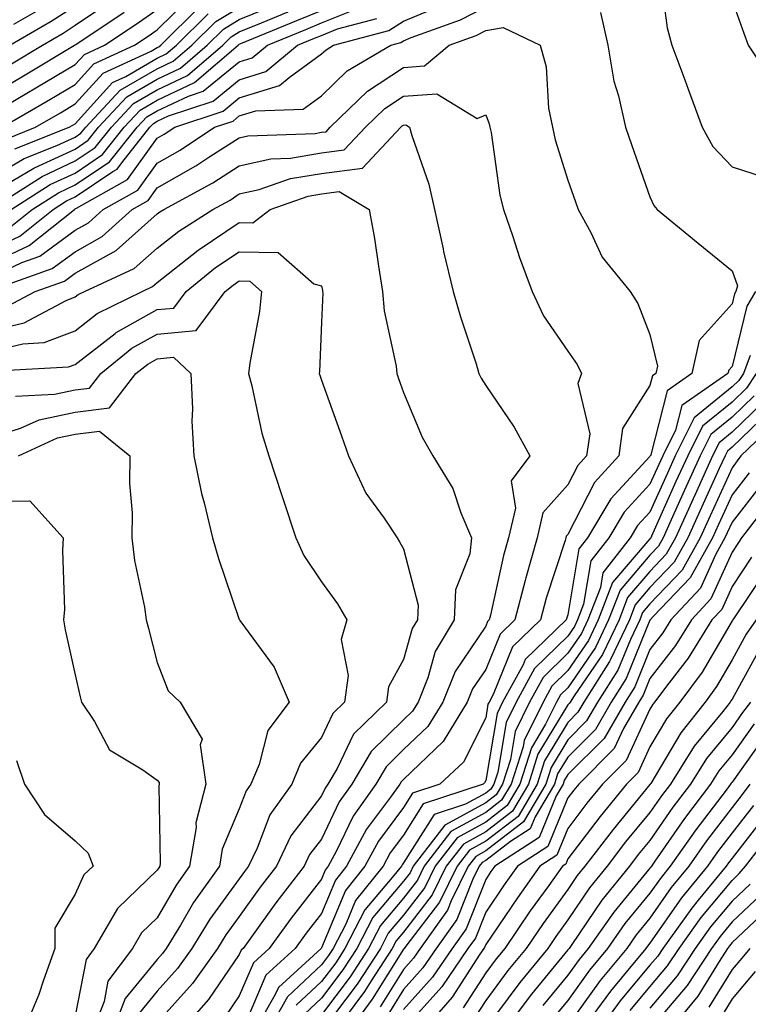
# Model space of a CAD drawing. Units: inches. Extents: x 994883 to 997523, y 7255658 to 7258298.
# Drawn here: x 996911 to 997000, y 7256595 to 7256715 of the extents above; entities that cross this region are included whole.
import ezdxf

# ---------------------------------------------------------------- set-up
doc = ezdxf.new("R2010")
doc.units = ezdxf.units.IN
doc.header["$MEASUREMENT"] = 0
doc.layers.add('Contour_99487255', color=7, linetype='Continuous', true_color=0x318b73)

msp = doc.modelspace()

# ---------------------------------------------------------------- linework, layer by layer
at = {"layer": 'Contour_99487255'}
for points in [[(996989.25, 7256720.72, 3074), (996990.16, 7256714.03, 3074), (996990.72, 7256711.92, 3074), (996992.29, 7256707.68, 3074), (996992.7, 7256706.57, 3074), (996994.42, 7256701.92, 3074), (996995.72, 7256699.59, 3074), (996998.05, 7256697.1, 3074), (997001.96, 7256695.83, 3074)], [(996909.16, 7256701.92, 3083), (996914.78, 7256705.19, 3083), (996918.05, 7256707.14, 3083), (996920.33, 7256709.64, 3083), (996925.29, 7256711.92, 3083), (996926.95, 7256713.02, 3083), (996928.05, 7256713.79, 3083), (996932.15, 7256717.82, 3083)], [(996910.32, 7256709.65, 3086), (996914.07, 7256711.92, 3086), (996916.59, 7256713.38, 3086), (996918.05, 7256714.33, 3086), (996922.59, 7256717.38, 3086)], [(996998.05, 7256717.37, 3075), (996999.49, 7256713.36, 3075), (997000.02, 7256711.92, 3075), (997003.22, 7256707.09, 3075)], [(996908.05, 7256694.02, 3079), (996913.03, 7256696.94, 3079), (996913.1, 7256696.97, 3079), (996918.05, 7256699.26, 3079), (996919.64, 7256700.33, 3079), (996920.9, 7256701.92, 3079), (996924.36, 7256705.61, 3079), (996928.05, 7256707.77, 3079), (996930.87, 7256709.1, 3079), (996934.15, 7256711.92, 3079), (996936.12, 7256713.85, 3079), (996938.05, 7256715.02, 3079), (996942.94, 7256717.03, 3079)], [(996908.05, 7256685.46, 3074), (996912.44, 7256687.53, 3074), (996917.96, 7256691.92, 3074), (996918.01, 7256691.96, 3074), (996918.05, 7256691.97, 3074), (996918.21, 7256692.08, 3074), (996924.43, 7256695.54, 3074), (996928.05, 7256700.59, 3074), (996928.9, 7256701.07, 3074), (996930.18, 7256701.92, 3074), (996936.08, 7256703.89, 3074), (996938.05, 7256705.48, 3074), (996942.95, 7256707.02, 3074), (996944.11, 7256707.98, 3074), (996948.05, 7256710.84, 3074), (996948.61, 7256711.36, 3074), (996949.52, 7256711.92, 3074), (996956.26, 7256713.71, 3074), (996958.05, 7256714.83, 3074), (996963.04, 7256716.91, 3074)], [(996908.05, 7256683.79, 3073), (996911.58, 7256685.45, 3073), (996913.75, 7256686.22, 3073), (996918.05, 7256689.38, 3073), (996919.68, 7256690.29, 3073), (996921.46, 7256691.92, 3073), (996925.7, 7256694.27, 3073), (996928.05, 7256697.56, 3073), (996930.83, 7256699.14, 3073), (996935.03, 7256701.92, 3073), (996937.3, 7256702.67, 3073), (996938.05, 7256703.29, 3073), (996940.04, 7256703.91, 3073), (996945.83, 7256704.14, 3073), (996948.05, 7256705.74, 3073), (996951.2, 7256708.77, 3073), (996956.48, 7256711.92, 3073), (996957.72, 7256712.25, 3073), (996958.05, 7256712.46, 3073), (996958.97, 7256712.84, 3073), (996964.96, 7256715.01, 3073), (996968.05, 7256716.57, 3073)], [(996908.05, 7256695.87, 3080), (996911.86, 7256698.11, 3080), (996915.82, 7256699.69, 3080), (996918.05, 7256700.72, 3080), (996918.76, 7256701.21, 3080), (996919.34, 7256701.92, 3080), (996923.55, 7256706.42, 3080), (996928.05, 7256709.05, 3080), (996930, 7256709.97, 3080), (996932.27, 7256711.92, 3080), (996935.18, 7256714.79, 3080), (996938.05, 7256716.52, 3080)], [(996908.05, 7256703.63, 3084), (996912.19, 7256706.06, 3084), (996913.27, 7256706.7, 3084), (996918.05, 7256709.55, 3084), (996919.18, 7256710.79, 3084), (996921.64, 7256711.92, 3084), (996925.49, 7256714.48, 3084), (996928.05, 7256716.25, 3084)], [(996908.66, 7256692.53, 3078), (996914.03, 7256695.94, 3078), (996918.05, 7256697.81, 3078), (996920.51, 7256699.46, 3078), (996922.47, 7256701.92, 3078), (996925.17, 7256704.8, 3078), (996928.05, 7256706.49, 3078), (996931.74, 7256708.23, 3078), (996936.04, 7256711.92, 3078), (996937.04, 7256712.93, 3078), (996938.05, 7256713.52, 3078), (996940.76, 7256714.63, 3078), (996944.01, 7256715.96, 3078)], [(996909.53, 7256700.44, 3082), (996913.24, 7256701.92, 3082), (996916.28, 7256703.69, 3082), (996918.05, 7256704.75, 3082), (996921.47, 7256708.5, 3082), (996927.31, 7256711.18, 3082), (996928.05, 7256711.62, 3082), (996928.26, 7256711.71, 3082), (996928.5, 7256711.92, 3082), (996933.3, 7256716.67, 3082)], [(996910.12, 7256711.92, 3087), (996915.14, 7256714.83, 3087), (996918.05, 7256716.71, 3087)], [(996910.17, 7256689.8, 3076), (996912.84, 7256691.92, 3076), (996916.02, 7256693.95, 3076), (996918.05, 7256694.89, 3076), (996922.26, 7256697.71, 3076), (996925.6, 7256701.92, 3076), (996926.79, 7256703.18, 3076), (996928.05, 7256703.92, 3076), (996931.85, 7256705.72, 3076), (996933.66, 7256706.31, 3076), (996938.05, 7256709.88, 3076), (996939.6, 7256710.37, 3076), (996941.48, 7256711.92, 3076), (996946.15, 7256713.82, 3076), (996948.05, 7256714.62, 3076), (996952.53, 7256716.4, 3076)], [(996910.27, 7256691.92, 3077), (996915.02, 7256694.95, 3077), (996918.05, 7256696.34, 3077), (996921.38, 7256698.59, 3077), (996924.04, 7256701.92, 3077), (996925.98, 7256703.99, 3077), (996928.05, 7256705.2, 3077), (996932.61, 7256707.36, 3077), (996937.92, 7256711.92, 3077), (996937.98, 7256711.99, 3077), (996938.05, 7256712.03, 3077), (996938.23, 7256712.1, 3077), (996945.07, 7256714.9, 3077), (996948.05, 7256716.12, 3077)], [(996910.61, 7256714.48, 3088), (996913.7, 7256716.27, 3088)], [(996908.05, 7256705.98, 3085), (996911.79, 7256708.18, 3085), (996918, 7256711.92, 3085), (996918.05, 7256711.95, 3085), (996918.14, 7256712.01, 3085), (996924.04, 7256715.93, 3085)], [(996908.05, 7256687.13, 3075), (996911.31, 7256688.66, 3075), (996915.39, 7256691.92, 3075), (996917.01, 7256692.96, 3075), (996918.05, 7256693.43, 3075), (996922.65, 7256696.52, 3075), (996923.17, 7256696.8, 3075), (996923.73, 7256697.6, 3075), (996927.17, 7256701.92, 3075), (996927.59, 7256702.38, 3075), (996928.05, 7256702.64, 3075), (996929.42, 7256703.29, 3075), (996934.87, 7256705.1, 3075), (996938.05, 7256707.68, 3075), (996941.28, 7256708.69, 3075), (996945.15, 7256711.92, 3075), (996947.21, 7256712.76, 3075), (996948.05, 7256713.11, 3075), (996950.02, 7256713.89, 3075), (996954.81, 7256715.16, 3075)], [(996910.7, 7256699.27, 3081), (996917.32, 7256701.92, 3081), (996917.79, 7256702.18, 3081), (996918.05, 7256702.35, 3081), (996922.62, 7256707.35, 3081), (996924.22, 7256708.09, 3081), (996928.05, 7256710.33, 3081), (996929.13, 7256710.84, 3081), (996930.38, 7256711.92, 3081), (996934.24, 7256715.73, 3081)], [(996982.03, 7256715.9, 3073), (996982.93, 7256711.92, 3073), (996983.66, 7256707.53, 3073), (996984.23, 7256705.74, 3073), (996985.05, 7256701.92, 3073), (996985.83, 7256699.7, 3073), (996988.05, 7256693.43, 3073), (996988.52, 7256692.39, 3073), (996988.94, 7256691.92, 3073), (996993.92, 7256687.79, 3073), (996998.05, 7256684.45, 3073), (996998.72, 7256682.59, 3073), (996998.52, 7256681.92, 3073), (996998.35, 7256681.62, 3073), (996998.05, 7256680.41, 3073), (996994.02, 7256675.95, 3073), (996993.16, 7256671.92, 3073), (996990.14, 7256669.83, 3073), (996988.15, 7256662.02, 3073), (996988.1, 7256661.92, 3073), (996988.08, 7256661.89, 3073), (996988.05, 7256661.81, 3073), (996983.29, 7256656.68, 3073), (996980.46, 7256651.92, 3073), (996979.4, 7256650.57, 3073), (996978.05, 7256642.53, 3073), (996977.9, 7256642.07, 3073), (996977.86, 7256641.92, 3073), (996972.85, 7256637.12, 3073), (996972.59, 7256636.46, 3073), (996970.11, 7256631.92, 3073), (996969.43, 7256630.54, 3073), (996968.05, 7256622.36, 3073), (996967.9, 7256622.07, 3073), (996967.75, 7256621.92, 3073), (996960.45, 7256619.52, 3073), (996958.05, 7256615.71, 3073), (996956.43, 7256613.54, 3073), (996955.55, 7256611.92, 3073), (996952.21, 7256607.76, 3073), (996951.01, 7256604.88, 3073), (996949.48, 7256601.92, 3073), (996948.91, 7256601.06, 3073), (996948.05, 7256599.92, 3073), (996943.93, 7256596.04, 3073), (996941.59, 7256591.92, 3073)], [(996908.42, 7256682.29, 3072), (996915.27, 7256684.7, 3072), (996918.05, 7256686.75, 3072), (996921.36, 7256688.61, 3072), (996924.99, 7256691.92, 3072), (996926.96, 7256693.01, 3072), (996928.05, 7256694.54, 3072), (996932.77, 7256697.2, 3072), (996934.47, 7256698.34, 3072), (996938.05, 7256700.63, 3072), (996939.1, 7256700.87, 3072), (996947.3, 7256701.17, 3072), (996948.05, 7256701.3, 3072), (996948.61, 7256701.36, 3072), (996949.12, 7256701.92, 3072), (996953.67, 7256706.3, 3072), (996958.05, 7256709.21, 3072), (996960.59, 7256709.38, 3072), (996963.6, 7256711.92, 3072), (996966.87, 7256713.1, 3072), (996968.05, 7256713.7, 3072), (996970.18, 7256714.05, 3072), (996974.68, 7256711.92, 3072), (996975.4, 7256709.27, 3072), (996975.71, 7256704.26, 3072), (996976.17, 7256701.92, 3072), (996976.5, 7256700.37, 3072), (996978.05, 7256695.46, 3072), (996978.98, 7256692.85, 3072), (996979.31, 7256691.92, 3072), (996980.85, 7256689.12, 3072), (996982.24, 7256686.11, 3072), (996985.63, 7256681.92, 3072), (996986.58, 7256680.45, 3072), (996988.05, 7256676.69, 3072), (996988.96, 7256672.83, 3072), (996988.76, 7256671.92, 3072), (996988.34, 7256671.63, 3072), (996988.05, 7256670.48, 3072), (996984.72, 7256665.25, 3072), (996984.26, 7256661.92, 3072), (996981.31, 7256658.66, 3072), (996978.05, 7256652.34, 3072), (996977.85, 7256652.12, 3072), (996977.81, 7256651.92, 3072), (996977.71, 7256651.58, 3072), (996975.41, 7256644.56, 3072), (996974.74, 7256641.92, 3072), (996971.32, 7256638.65, 3072), (996968.97, 7256632.84, 3072), (996968.46, 7256631.92, 3072), (996968.32, 7256631.65, 3072), (996968.05, 7256630, 3072), (996965.35, 7256624.62, 3072), (996962.48, 7256621.92, 3072), (996959.15, 7256620.82, 3072), (996958.05, 7256619.08, 3072), (996954.98, 7256614.99, 3072), (996953.32, 7256611.92, 3072), (996950.98, 7256608.99, 3072), (996948.05, 7256601.97, 3072), (996948.02, 7256601.92, 3072), (996942.81, 7256597.16, 3072), (996942.43, 7256596.3, 3072), (996939.95, 7256591.92, 3072)], [(996909.84, 7256680.13, 3071), (996913.18, 7256681.92, 3071), (996916.78, 7256683.19, 3071), (996918.05, 7256684.13, 3071), (996923.05, 7256686.92, 3071), (996923.08, 7256686.95, 3071), (996928.05, 7256691.36, 3071), (996928.36, 7256691.61, 3071), (996928.85, 7256691.92, 3071), (996934.83, 7256695.14, 3071), (996938.05, 7256697.2, 3071), (996941.89, 7256698.08, 3071), (996944.3, 7256698.17, 3071), (996948.05, 7256698.8, 3071), (996950.81, 7256699.16, 3071), (996953.43, 7256701.92, 3071), (996955.77, 7256704.2, 3071), (996958.05, 7256705.69, 3071), (996962.1, 7256705.97, 3071), (996967, 7256702.97, 3071), (996968.05, 7256703.44, 3071), (996968.48, 7256702.35, 3071), (996968.57, 7256701.92, 3071), (996968.7, 7256701.27, 3071), (996969.78, 7256693.65, 3071), (996970.22, 7256691.92, 3071), (996971.35, 7256688.62, 3071), (996972.17, 7256686.04, 3071), (996973.7, 7256681.92, 3071), (996975.08, 7256678.95, 3071), (996978.05, 7256674.63, 3071), (996979.17, 7256673.04, 3071), (996979.7, 7256671.92, 3071), (996979.27, 7256670.7, 3071), (996980.72, 7256664.59, 3071), (996980.34, 7256661.92, 3071), (996979.25, 7256660.72, 3071), (996978.05, 7256658.38, 3071), (996975.02, 7256654.95, 3071), (996974.32, 7256651.92, 3071), (996972.92, 7256647.05, 3071), (996972.85, 7256646.72, 3071), (996971.61, 7256641.92, 3071), (996969.8, 7256640.17, 3071), (996968.05, 7256635.88, 3071), (996966.45, 7256633.52, 3071), (996965.81, 7256631.92, 3071), (996962.87, 7256627.1, 3071), (996958.05, 7256622.5, 3071), (996957.76, 7256622.21, 3071), (996957.59, 7256621.92, 3071), (996956.46, 7256620.33, 3071), (996953.54, 7256616.43, 3071), (996951.11, 7256611.92, 3071), (996949.74, 7256610.23, 3071), (996948.05, 7256606.16, 3071), (996946.19, 7256603.78, 3071), (996944.85, 7256601.92, 3071), (996941.29, 7256598.68, 3071), (996938.67, 7256592.55, 3071)], [(996908.05, 7256677.2, 3070), (996911.87, 7256678.1, 3070), (996916.97, 7256680.84, 3070), (996918.05, 7256681.26, 3070), (996918.42, 7256681.55, 3070), (996919.18, 7256681.92, 3070), (996925.26, 7256684.71, 3070), (996928.05, 7256687.18, 3070), (996930.7, 7256689.27, 3070), (996934.81, 7256691.92, 3070), (996936.92, 7256693.05, 3070), (996938.05, 7256693.79, 3070), (996940.46, 7256694.33, 3070), (996944.3, 7256695.67, 3070), (996948.05, 7256696.3, 3070), (996953.03, 7256696.94, 3070), (996957.73, 7256701.92, 3070), (996957.89, 7256702.08, 3070), (996958.05, 7256702.18, 3070), (996958.33, 7256702.2, 3070), (996958.78, 7256701.92, 3070), (996959.07, 7256700.9, 3070), (996961.12, 7256694.99, 3070), (996961.81, 7256691.92, 3070), (996962.85, 7256687.12, 3070), (996962.91, 7256686.78, 3070), (996964.1, 7256681.92, 3070), (996964.97, 7256678.84, 3070), (996966.87, 7256673.1, 3070), (996967.23, 7256671.92, 3070), (996967.49, 7256671.36, 3070), (996968.05, 7256670.46, 3070), (996971.52, 7256665.39, 3070), (996973.43, 7256661.92, 3070), (996971.13, 7256658.84, 3070), (996971.68, 7256655.55, 3070), (996970.84, 7256651.92, 3070), (996970.22, 7256649.75, 3070), (996968.64, 7256642.51, 3070), (996968.49, 7256641.92, 3070), (996968.26, 7256641.71, 3070), (996968.05, 7256641.18, 3070), (996964.31, 7256635.66, 3070), (996962.82, 7256631.92, 3070), (996961.02, 7256628.95, 3070), (996958.05, 7256626.13, 3070), (996955.92, 7256624.05, 3070), (996954.67, 7256621.92, 3070), (996951.93, 7256618.04, 3070), (996949.85, 7256613.72, 3070), (996948.88, 7256611.92, 3070), (996948.51, 7256611.46, 3070), (996948.05, 7256610.36, 3070), (996944.36, 7256605.61, 3070), (996941.68, 7256601.92, 3070), (996939.79, 7256600.18, 3070), (996938.05, 7256596.13, 3070), (996936.34, 7256593.63, 3070)], [(996908.05, 7256674.69, 3069), (996911.68, 7256675.55, 3069), (996914.28, 7256675.69, 3069), (996918.05, 7256677.14, 3069), (996920.75, 7256679.22, 3069), (996926.2, 7256681.92, 3069), (996927.46, 7256682.51, 3069), (996928.05, 7256683.01, 3069), (996933.03, 7256686.94, 3069), (996933.15, 7256687.02, 3069), (996938.05, 7256690.31, 3069), (996939.7, 7256690.27, 3069), (996941.81, 7256691.92, 3069), (996946.44, 7256693.53, 3069), (996948.05, 7256693.8, 3069), (996950.21, 7256694.08, 3069), (996953.87, 7256691.92, 3069), (996954.5, 7256688.37, 3069), (996954.98, 7256684.99, 3069), (996955.49, 7256681.92, 3069), (996955.68, 7256679.55, 3069), (996957.14, 7256672.83, 3069), (996957.23, 7256671.92, 3069), (996957.44, 7256671.31, 3069), (996958.05, 7256669.62, 3069), (996960.32, 7256664.19, 3069), (996961.62, 7256661.92, 3069), (996964.04, 7256657.91, 3069), (996965, 7256654.97, 3069), (996966.3, 7256651.92, 3069), (996966.12, 7256649.99, 3069), (996964.39, 7256645.58, 3069), (996964.21, 7256641.92, 3069), (996961.91, 7256638.06, 3069), (996961.01, 7256634.88, 3069), (996959.83, 7256631.92, 3069), (996959.15, 7256630.82, 3069), (996958.05, 7256629.76, 3069), (996954.09, 7256625.88, 3069), (996951.76, 7256621.92, 3069), (996950.22, 7256619.75, 3069), (996948.05, 7256615.23, 3069), (996946.61, 7256613.36, 3069), (996945.93, 7256611.92, 3069), (996942.5, 7256607.47, 3069), (996939.74, 7256603.61, 3069), (996938.52, 7256601.92, 3069), (996938.27, 7256601.7, 3069), (996938.05, 7256601.18, 3069), (996934.29, 7256595.68, 3069), (996930.98, 7256591.92, 3069)], [(996908.4, 7256672.27, 3068), (996917.24, 7256672.73, 3068), (996918.05, 7256673.04, 3068), (996922.95, 7256676.82, 3068), (996923.06, 7256676.91, 3068), (996928.05, 7256679.71, 3068), (996930.07, 7256679.9, 3068), (996931.56, 7256681.92, 3068), (996935.15, 7256684.82, 3068), (996938.05, 7256686.76, 3068), (996942.78, 7256686.65, 3068), (996947.11, 7256682.86, 3068), (996948.05, 7256682.61, 3068), (996948.17, 7256682.04, 3068), (996948.19, 7256681.92, 3068), (996948.2, 7256681.77, 3068), (996948.05, 7256678.17, 3068), (996947.82, 7256672.15, 3068), (996947.79, 7256671.92, 3068), (996947.84, 7256671.71, 3068), (996948.05, 7256671.11, 3068), (996950.47, 7256664.34, 3068), (996951.33, 7256661.92, 3068), (996953.47, 7256657.34, 3068), (996955.67, 7256654.3, 3068), (996957.25, 7256651.92, 3068), (996957.57, 7256651.44, 3068), (996958.05, 7256650.56, 3068), (996959.84, 7256643.71, 3068), (996959.75, 7256641.92, 3068), (996959.11, 7256640.86, 3068), (996958.05, 7256637.09, 3068), (996956.21, 7256633.76, 3068), (996955.97, 7256631.92, 3068), (996951.96, 7256628.01, 3068), (996949.97, 7256623.84, 3068), (996948.84, 7256621.92, 3068), (996948.52, 7256621.45, 3068), (996948.05, 7256620.48, 3068), (996944.34, 7256615.63, 3068), (996942.56, 7256611.92, 3068), (996940.6, 7256609.37, 3068), (996938.05, 7256605.82, 3068), (996936.4, 7256603.57, 3068), (996935.39, 7256601.92, 3068), (996932.34, 7256597.63, 3068), (996928.05, 7256592.84, 3068)], [(996910.8, 7256669.17, 3067), (996915.55, 7256669.42, 3067), (996918.05, 7256669.95, 3067), (996919.81, 7256670.16, 3067), (996921.17, 7256671.92, 3067), (996924.97, 7256675, 3067), (996928.05, 7256676.72, 3067), (996932.81, 7256677.16, 3067), (996936.31, 7256681.92, 3067), (996937.28, 7256682.69, 3067), (996938.05, 7256683.21, 3067), (996939.31, 7256683.18, 3067), (996940.76, 7256681.92, 3067), (996940.5, 7256679.47, 3067), (996939.32, 7256673.19, 3067), (996939.16, 7256671.92, 3067), (996939.56, 7256670.41, 3067), (996940.8, 7256664.67, 3067), (996941.63, 7256661.92, 3067), (996943.22, 7256657.09, 3067), (996943.37, 7256656.6, 3067), (996944.92, 7256651.92, 3067), (996945.89, 7256649.76, 3067), (996948.05, 7256646.58, 3067), (996950, 7256643.87, 3067), (996951.13, 7256641.92, 3067), (996950.44, 7256639.53, 3067), (996951.29, 7256635.16, 3067), (996950.87, 7256631.92, 3067), (996949.44, 7256630.53, 3067), (996948.05, 7256627.6, 3067), (996945.5, 7256624.47, 3067), (996944.43, 7256621.92, 3067), (996941.78, 7256618.19, 3067), (996940.24, 7256614.11, 3067), (996939.18, 7256611.92, 3067), (996938.69, 7256611.28, 3067), (996938.05, 7256610.38, 3067), (996934.47, 7256605.5, 3067), (996932.28, 7256601.92, 3067), (996930.51, 7256599.46, 3067), (996928.05, 7256596.7, 3067), (996925.89, 7256594.08, 3067)], [(997000.88, 7256681.92, 3074), (996999.86, 7256680.11, 3074), (996998.05, 7256672.78, 3074), (996997.64, 7256672.33, 3074), (996997.55, 7256671.92, 3074), (996991.94, 7256668.03, 3074), (996991.17, 7256665.05, 3074), (996989.61, 7256661.92, 3074), (996989.12, 7256660.85, 3074), (996988.05, 7256658.44, 3074), (996984.92, 7256655.05, 3074), (996983.05, 7256651.92, 3074), (996980.85, 7256649.12, 3074), (996979.96, 7256643.83, 3074), (996979.23, 7256641.92, 3074), (996978.85, 7256641.12, 3074), (996978.05, 7256639.95, 3074), (996973.98, 7256635.99, 3074), (996971.75, 7256631.92, 3074), (996970.52, 7256629.45, 3074), (996969.51, 7256623.38, 3074), (996969.05, 7256621.92, 3074), (996968.67, 7256621.3, 3074), (996968.05, 7256620.82, 3074), (996965.6, 7256619.47, 3074), (996961.76, 7256618.21, 3074), (996958.05, 7256612.33, 3074), (996957.87, 7256612.1, 3074), (996957.78, 7256611.92, 3074), (996956.67, 7256610.54, 3074), (996953.35, 7256606.62, 3074), (996950.91, 7256601.92, 3074), (996949.79, 7256600.18, 3074), (996948.05, 7256597.9, 3074), (996944.96, 7256595.01, 3074)], [(997000.26, 7256674.13, 3075), (996999.43, 7256671.92, 3075), (996998.88, 7256671.09, 3075), (996998.05, 7256670.29, 3075), (996993.43, 7256666.54, 3075), (996991.13, 7256661.92, 3075), (996990.17, 7256659.8, 3075), (996988.05, 7256655.06, 3075), (996986.54, 7256653.43, 3075), (996985.64, 7256651.92, 3075), (996982.31, 7256647.66, 3075), (996982.01, 7256645.88, 3075), (996980.5, 7256641.92, 3075), (996979.7, 7256640.27, 3075), (996978.05, 7256637.86, 3075), (996975.04, 7256634.93, 3075), (996973.39, 7256631.92, 3075), (996971.62, 7256628.35, 3075), (996971.05, 7256624.92, 3075), (996970.1, 7256621.92, 3075), (996969.34, 7256620.63, 3075), (996968.05, 7256619.64, 3075), (996963.06, 7256616.91, 3075), (996959.22, 7256611.92, 3075), (996958.84, 7256611.13, 3075), (996958.05, 7256610.1, 3075), (996954.3, 7256605.67, 3075), (996952.35, 7256601.92, 3075), (996950.66, 7256599.31, 3075), (996948.05, 7256595.87, 3075), (996946.01, 7256593.96, 3075)], [(996908.05, 7256664.21, 3066), (996911.41, 7256665.28, 3066), (996913.67, 7256666.3, 3066), (996918.05, 7256667.24, 3066), (996922.23, 7256667.74, 3066), (996925.46, 7256671.92, 3066), (996926.89, 7256673.08, 3066), (996928.05, 7256673.73, 3066), (996930.04, 7256673.91, 3066), (996932.14, 7256671.92, 3066), (996932.36, 7256667.61, 3066), (996932.26, 7256666.13, 3066), (996932.53, 7256661.92, 3066), (996933.43, 7256657.3, 3066), (996933.78, 7256656.19, 3066), (996934.8, 7256651.92, 3066), (996935.52, 7256649.39, 3066), (996938.05, 7256641.98, 3066), (996938.06, 7256641.93, 3066), (996938.07, 7256641.92, 3066), (996938.12, 7256641.85, 3066), (996942.3, 7256636.17, 3066), (996944.1, 7256631.92, 3066), (996941.53, 7256628.44, 3066), (996940.46, 7256624.33, 3066), (996939.46, 7256621.92, 3066), (996938.87, 7256621.1, 3066), (996938.05, 7256618.93, 3066), (996935.98, 7256613.99, 3066), (996935.64, 7256611.92, 3066), (996932.47, 7256607.5, 3066), (996930.89, 7256604.76, 3066), (996929.15, 7256601.92, 3066), (996928.69, 7256601.28, 3066), (996928.05, 7256600.55, 3066), (996924.14, 7256595.83, 3066), (996922.63, 7256591.92, 3066)], [(997000.98, 7256671.92, 3076), (996999.82, 7256670.15, 3076), (996998.05, 7256668.45, 3076), (996994.45, 7256665.52, 3076), (996992.65, 7256661.92, 3076), (996991.21, 7256658.76, 3076), (996988.24, 7256652.11, 3076), (996988.15, 7256651.92, 3076), (996988.12, 7256651.85, 3076), (996988.05, 7256651.78, 3076), (996983.5, 7256646.47, 3076), (996981.76, 7256641.92, 3076), (996980.56, 7256639.41, 3076), (996978.05, 7256635.77, 3076), (996976.1, 7256633.87, 3076), (996975.03, 7256631.92, 3076), (996972.73, 7256627.24, 3076), (996972.59, 7256626.46, 3076), (996971.16, 7256621.92, 3076), (996969.99, 7256619.98, 3076), (996968.05, 7256618.47, 3076), (996963.82, 7256616.15, 3076), (996960.56, 7256611.92, 3076), (996959.73, 7256610.24, 3076), (996958.05, 7256608.03, 3076), (996955.25, 7256604.72, 3076), (996953.79, 7256601.92, 3076), (996951.53, 7256598.44, 3076), (996948.05, 7256593.84, 3076)], [(997000.75, 7256669.22, 3077), (996998.05, 7256666.62, 3077), (996995.46, 7256664.51, 3077), (996994.16, 7256661.92, 3077), (996992.26, 7256657.71, 3077), (996990.97, 7256654.84, 3077), (996989.65, 7256651.92, 3077), (996989.08, 7256650.89, 3077), (996988.05, 7256649.81, 3077), (996984.41, 7256645.56, 3077), (996983.02, 7256641.92, 3077), (996981.41, 7256638.56, 3077), (996978.05, 7256633.67, 3077), (996977.16, 7256632.81, 3077), (996976.67, 7256631.92, 3077), (996975.34, 7256629.21, 3077), (996973.62, 7256626.35, 3077), (996972.2, 7256621.92, 3077), (996970.66, 7256619.31, 3077), (996968.05, 7256617.3, 3077), (996964.57, 7256615.4, 3077), (996961.9, 7256611.92, 3077), (996960.63, 7256609.34, 3077), (996958.05, 7256605.97, 3077), (996956.19, 7256603.78, 3077), (996955.23, 7256601.92, 3077), (996952.41, 7256597.56, 3077), (996948.36, 7256592.23, 3077)], [(997001.68, 7256668.29, 3078), (996998.05, 7256664.78, 3078), (996996.47, 7256663.5, 3078), (996995.68, 7256661.92, 3078), (996993.71, 7256657.58, 3078), (996993.29, 7256656.68, 3078), (996991.16, 7256651.92, 3078), (996990.04, 7256649.93, 3078), (996988.05, 7256647.83, 3078), (996985.33, 7256644.64, 3078), (996984.28, 7256641.92, 3078), (996982.26, 7256637.71, 3078), (996978.8, 7256632.67, 3078), (996978.32, 7256631.92, 3078), (996978.23, 7256631.74, 3078), (996978.05, 7256631.58, 3078), (996974.41, 7256625.56, 3078), (996973.26, 7256621.92, 3078), (996971.32, 7256618.65, 3078), (996968.05, 7256616.13, 3078), (996965.34, 7256614.63, 3078), (996963.24, 7256611.92, 3078), (996961.53, 7256608.44, 3078), (996958.05, 7256603.9, 3078), (996957.14, 7256602.83, 3078), (996956.66, 7256601.92, 3078), (996954.11, 7256597.98, 3078), (996953.29, 7256596.68, 3078), (996949.77, 7256591.92, 3078)], [(997002.62, 7256667.35, 3079), (996998.05, 7256662.96, 3079), (996997.48, 7256662.49, 3079), (996997.2, 7256661.92, 3079), (996996.49, 7256660.36, 3079), (996994.34, 7256655.63, 3079), (996992.67, 7256651.92, 3079), (996991.01, 7256648.96, 3079), (996988.05, 7256645.86, 3079), (996986.23, 7256643.74, 3079), (996985.54, 7256641.92, 3079), (996983.24, 7256637.11, 3079), (996983.13, 7256636.84, 3079), (996979.99, 7256631.92, 3079), (996979.28, 7256630.69, 3079), (996978.05, 7256629.45, 3079), (996975.21, 7256624.76, 3079), (996974.31, 7256621.92, 3079), (996971.99, 7256617.98, 3079), (996968.05, 7256614.96, 3079), (996966.09, 7256613.88, 3079), (996964.57, 7256611.92, 3079), (996962.42, 7256607.55, 3079), (996958.31, 7256602.18, 3079), (996958.13, 7256601.92, 3079), (996958.1, 7256601.87, 3079), (996958.05, 7256601.82, 3079), (996954.24, 7256595.73, 3079), (996951.41, 7256591.92, 3079)], [(997003.69, 7256666.28, 3080), (996999.13, 7256661.92, 3080), (996998.68, 7256661.29, 3080), (996998.05, 7256660.46, 3080), (996995.37, 7256654.6, 3080), (996994.17, 7256651.92, 3080), (996991.97, 7256648, 3080), (996988.05, 7256643.87, 3080), (996987.15, 7256642.82, 3080), (996986.8, 7256641.92, 3080), (996985.66, 7256639.53, 3080), (996984.15, 7256635.82, 3080), (996981.67, 7256631.92, 3080), (996980.34, 7256629.63, 3080), (996978.05, 7256627.33, 3080), (996976.01, 7256623.96, 3080), (996975.36, 7256621.92, 3080), (996972.65, 7256617.32, 3080), (996968.05, 7256613.79, 3080), (996966.84, 7256613.13, 3080), (996965.91, 7256611.92, 3080), (996963.84, 7256607.71, 3080), (996963.39, 7256606.58, 3080), (996960.06, 7256601.92, 3080), (996959.25, 7256600.72, 3080), (996958.05, 7256599.37, 3080), (996955.18, 7256594.79, 3080)], [(996911.17, 7256661.92, 3065), (996915.89, 7256664.08, 3065), (996918.05, 7256664.54, 3065), (996921.02, 7256664.89, 3065), (996924.71, 7256661.92, 3065), (996924.67, 7256658.54, 3065), (996925.02, 7256654.95, 3065), (996924.97, 7256651.92, 3065), (996925.3, 7256649.17, 3065), (996926.51, 7256643.46, 3065), (996926.72, 7256641.92, 3065), (996926.99, 7256640.86, 3065), (996928.05, 7256636.75, 3065), (996929.4, 7256633.27, 3065), (996930.84, 7256631.92, 3065), (996933.54, 7256627.41, 3065), (996933.27, 7256626.7, 3065), (996933.98, 7256621.92, 3065), (996932.77, 7256617.2, 3065), (996932.78, 7256616.65, 3065), (996932, 7256611.92, 3065), (996930.35, 7256609.62, 3065), (996928.05, 7256605.65, 3065), (996926.15, 7256603.82, 3065), (996925.04, 7256601.92, 3065), (996922.05, 7256597.92, 3065), (996921.58, 7256595.45, 3065), (996920.21, 7256591.92, 3065)], [(997000.14, 7256659.83, 3081), (996998.05, 7256657.15, 3081), (996996.41, 7256653.56, 3081), (996995.68, 7256651.92, 3081), (996992.93, 7256647.04, 3081), (996988.49, 7256642.36, 3081), (996988.08, 7256641.92, 3081), (996988.07, 7256641.9, 3081), (996988.05, 7256641.88, 3081), (996985.17, 7256634.8, 3081), (996983.34, 7256631.92, 3081), (996981.41, 7256628.56, 3081), (996978.05, 7256625.2, 3081), (996976.81, 7256623.16, 3081), (996976.42, 7256621.92, 3081), (996974.06, 7256617.93, 3081), (996973.47, 7256616.5, 3081), (996971.08, 7256614.95, 3081), (996968.05, 7256612.62, 3081), (996967.6, 7256612.37, 3081), (996967.25, 7256611.92, 3081), (996966.48, 7256610.35, 3081), (996964.52, 7256605.45, 3081), (996962.01, 7256601.92, 3081), (996960.4, 7256599.57, 3081), (996958.05, 7256596.92, 3081), (996956.13, 7256593.84, 3081)], [(997001.59, 7256658.38, 3082), (996998.05, 7256653.84, 3082), (996997.44, 7256652.53, 3082), (996997.18, 7256651.92, 3082), (996996.07, 7256649.94, 3082), (996994.19, 7256645.78, 3082), (996990.58, 7256641.92, 3082), (996989.62, 7256640.35, 3082), (996988.05, 7256638.34, 3082), (996986.19, 7256633.78, 3082), (996985.01, 7256631.92, 3082), (996982.47, 7256627.5, 3082), (996978.05, 7256623.08, 3082), (996977.61, 7256622.36, 3082), (996977.47, 7256621.92, 3082), (996976.63, 7256620.5, 3082), (996974.55, 7256615.42, 3082), (996969.15, 7256611.92, 3082), (996968.69, 7256611.28, 3082), (996968.05, 7256610.32, 3082), (996965.66, 7256604.31, 3082), (996963.95, 7256601.92, 3082), (996961.56, 7256598.41, 3082), (996958.05, 7256594.48, 3082)], [(996908.05, 7256656.39, 3064), (996912.56, 7256656.43, 3064), (996916.61, 7256651.92, 3064), (996916.52, 7256650.39, 3064), (996916.76, 7256643.21, 3064), (996916.66, 7256641.92, 3064), (996916.86, 7256640.73, 3064), (996918.05, 7256635.22, 3064), (996918.68, 7256632.55, 3064), (996918.84, 7256631.92, 3064), (996920.42, 7256629.55, 3064), (996922.23, 7256626.1, 3064), (996926.3, 7256623.67, 3064), (996928.05, 7256622.41, 3064), (996928.27, 7256622.14, 3064), (996928.3, 7256621.92, 3064), (996928.26, 7256621.71, 3064), (996928.42, 7256612.29, 3064), (996928.36, 7256611.92, 3064), (996928.23, 7256611.74, 3064), (996928.05, 7256611.43, 3064), (996923.2, 7256606.77, 3064), (996920.38, 7256601.92, 3064), (996919.39, 7256600.58, 3064), (996918.05, 7256593.71, 3064)], [(997003, 7256656.87, 3083), (996999.19, 7256651.92, 3083), (996998.75, 7256651.22, 3083), (996998.05, 7256650.17, 3083), (996995.48, 7256644.49, 3083), (996993.09, 7256641.92, 3083), (996991.17, 7256638.8, 3083), (996988.05, 7256634.8, 3083), (996987.22, 7256632.75, 3083), (996986.69, 7256631.92, 3083), (996984.84, 7256628.71, 3083), (996983.71, 7256626.26, 3083), (996979.37, 7256621.92, 3083), (996978.77, 7256621.2, 3083), (996978.05, 7256620.24, 3083), (996975.63, 7256614.34, 3083), (996971.9, 7256611.92, 3083), (996970.3, 7256609.67, 3083), (996968.05, 7256606.35, 3083), (996966.79, 7256603.18, 3083), (996965.88, 7256601.92, 3083), (996962.71, 7256597.26, 3083), (996958.05, 7256592.03, 3083)], [(997000.42, 7256649.55, 3084), (996998.05, 7256646.01, 3084), (996996.78, 7256643.19, 3084), (996995.59, 7256641.92, 3084), (996992.72, 7256637.25, 3084), (996990.36, 7256634.23, 3084), (996988.62, 7256631.92, 3084), (996988.37, 7256631.6, 3084), (996988.05, 7256631.06, 3084), (996985.16, 7256624.81, 3084), (996982.28, 7256621.92, 3084), (996980.37, 7256619.6, 3084), (996978.05, 7256616.53, 3084), (996976.71, 7256613.26, 3084), (996974.64, 7256611.92, 3084), (996971.9, 7256608.07, 3084), (996968.05, 7256602.38, 3084), (996967.92, 7256602.05, 3084), (996967.83, 7256601.92, 3084), (996967.34, 7256601.21, 3084), (996963.98, 7256595.99, 3084), (996960.42, 7256591.92, 3084)], [(997002.1, 7256647.87, 3085), (996998.2, 7256642.07, 3085), (996998.08, 7256641.89, 3085), (996998.05, 7256641.83, 3085), (996994.42, 7256635.55, 3085), (996991.68, 7256631.92, 3085), (996990.08, 7256629.89, 3085), (996988.05, 7256626.46, 3085), (996986.61, 7256623.36, 3085), (996985.18, 7256621.92, 3085), (996981.98, 7256617.99, 3085), (996978.05, 7256612.82, 3085), (996977.79, 7256612.18, 3085), (996977.39, 7256611.92, 3085), (996975.73, 7256609.6, 3085), (996973.48, 7256606.49, 3085), (996970.36, 7256601.92, 3085), (996969.33, 7256600.64, 3085), (996968.05, 7256598.94, 3085), (996965.3, 7256594.67, 3085)], [(997000.99, 7256641.92, 3086), (996999.78, 7256640.19, 3086), (996998.05, 7256637.07, 3086), (996996.17, 7256633.8, 3086), (996994.75, 7256631.92, 3086), (996991.79, 7256628.18, 3086), (996988.15, 7256622.02, 3086), (996988.09, 7256621.92, 3086), (996988.07, 7256621.9, 3086), (996988.05, 7256621.87, 3086), (996983.55, 7256616.42, 3086), (996980.11, 7256611.92, 3086), (996979.18, 7256610.79, 3086), (996978.05, 7256609.11, 3086), (996975.03, 7256604.94, 3086), (996972.98, 7256601.92, 3086), (996970.76, 7256599.21, 3086), (996968.05, 7256595.57, 3086), (996966.61, 7256593.36, 3086)], [(997001.48, 7256638.49, 3087), (996998.05, 7256632.29, 3087), (996997.91, 7256632.06, 3087), (996997.82, 7256631.92, 3087), (996996.91, 7256630.78, 3087), (996993.44, 7256626.53, 3087), (996990.53, 7256621.92, 3087), (996989.47, 7256620.5, 3087), (996988.05, 7256618.46, 3087), (996985.09, 7256614.88, 3087), (996982.84, 7256611.92, 3087), (996980.69, 7256609.28, 3087), (996978.05, 7256605.4, 3087), (996976.59, 7256603.38, 3087), (996975.6, 7256601.92, 3087), (996972.21, 7256597.76, 3087), (996968.05, 7256592.2, 3087)], [(997000.29, 7256631.92, 3088), (996999.33, 7256630.64, 3088), (996998.05, 7256628.84, 3088), (996994.94, 7256625.03, 3088), (996992.98, 7256621.92, 3088), (996990.85, 7256619.12, 3088), (996988.05, 7256615.05, 3088), (996986.63, 7256613.34, 3088), (996985.55, 7256611.92, 3088), (996982.18, 7256607.79, 3088), (996978.53, 7256602.4, 3088), (996978.2, 7256601.92, 3088), (996978.13, 7256601.84, 3088), (996978.05, 7256601.73, 3088), (996973.63, 7256596.34, 3088), (996970.28, 7256591.92, 3088)], [(997000.72, 7256629.25, 3089), (996998.05, 7256625.5, 3089), (996996.44, 7256623.53, 3089), (996995.42, 7256621.92, 3089), (996992.25, 7256617.72, 3089), (996988.66, 7256612.53, 3089), (996988.23, 7256611.92, 3089), (996988.15, 7256611.82, 3089), (996988.05, 7256611.68, 3089), (996983.63, 7256606.34, 3089), (996980.53, 7256601.92, 3089), (996979.41, 7256600.56, 3089), (996978.05, 7256598.67, 3089), (996975.01, 7256594.96, 3089)], [(997002.1, 7256627.87, 3090), (996998.05, 7256622.16, 3090), (996997.94, 7256622.03, 3090), (996997.86, 7256621.92, 3090), (996997.31, 7256621.18, 3090), (996993.62, 7256616.35, 3090), (996990.5, 7256611.92, 3090), (996989.4, 7256610.57, 3090), (996988.05, 7256608.64, 3090), (996985, 7256604.97, 3090), (996982.87, 7256601.92, 3090), (996980.69, 7256599.28, 3090), (996978.05, 7256595.59, 3090), (996976.39, 7256593.58, 3090)], [(996910.93, 7256624.8, 3063), (996911.89, 7256621.92, 3063), (996914.34, 7256618.21, 3063), (996918.05, 7256615.01, 3063), (996919.64, 7256613.51, 3063), (996920.24, 7256611.92, 3063), (996919.11, 7256610.86, 3063), (996918.05, 7256608.52, 3063), (996915.59, 7256604.38, 3063), (996915.6, 7256601.92, 3063), (996914.2, 7256598.07, 3063), (996913.65, 7256596.32, 3063), (996911.81, 7256591.92, 3063)], [(997000.2, 7256621.92, 3091), (996999.29, 7256620.68, 3091), (996998.05, 7256619.07, 3091), (996994.95, 7256615.02, 3091), (996992.78, 7256611.92, 3091), (996990.64, 7256609.33, 3091), (996988.05, 7256605.6, 3091), (996986.38, 7256603.59, 3091), (996985.22, 7256601.92, 3091), (996981.97, 7256598, 3091), (996978.05, 7256592.53, 3091)], [(997000.64, 7256619.33, 3092), (996998.05, 7256615.99, 3092), (996996.28, 7256613.69, 3092), (996995.04, 7256611.92, 3092), (996991.89, 7256608.08, 3092), (996988.05, 7256602.56, 3092), (996987.76, 7256602.21, 3092), (996987.55, 7256601.92, 3092), (996985.14, 7256599.01, 3092), (996983.24, 7256596.73, 3092), (996979.7, 7256591.92, 3092)], [(997001.98, 7256617.99, 3093), (996998.05, 7256612.92, 3093), (996997.62, 7256612.35, 3093), (996997.32, 7256611.92, 3093), (996993.91, 7256607.78, 3093), (996993.13, 7256606.84, 3093), (996989.6, 7256601.92, 3093), (996988.99, 7256600.98, 3093), (996988.05, 7256599.86, 3093), (996984.43, 7256595.54, 3093), (996981.77, 7256591.92, 3093)], [(996985.62, 7256594.35, 3094), (996988.05, 7256597.25, 3094), (996990.18, 7256599.79, 3094), (996991.59, 7256601.92, 3094), (996994.28, 7256605.69, 3094), (996998.05, 7256610.21, 3094), (996998.93, 7256611.04, 3094), (996999.7, 7256611.92, 3094), (997003.32, 7256616.65, 3094)], [(997000.24, 7256609.73, 3095), (996998.05, 7256607.68, 3095), (996995.43, 7256604.54, 3095), (996993.56, 7256601.92, 3095), (996991.38, 7256598.59, 3095), (996988.05, 7256594.64, 3095)], [(997001.54, 7256608.43, 3096), (996998.05, 7256605.15, 3096), (996996.58, 7256603.39, 3096), (996995.53, 7256601.92, 3096), (996992.57, 7256597.4, 3096), (996988.05, 7256592.04, 3096)], [(997002.84, 7256607.13, 3097), (996998.05, 7256602.62, 3097), (996997.73, 7256602.24, 3097), (996997.5, 7256601.92, 3097), (996996.46, 7256600.33, 3097), (996993.86, 7256596.11, 3097), (996990.41, 7256591.92, 3097)], [(997000.22, 7256601.92, 3098), (996999.23, 7256600.74, 3098), (996998.05, 7256599.34, 3098), (996995.22, 7256594.75, 3098)], [(997000.86, 7256599.11, 3099), (996998.05, 7256595.78, 3099), (996996.58, 7256593.39, 3099)]]:
    msp.add_polyline3d(points, dxfattribs=at)

doc.saveas('drawing.dxf')
